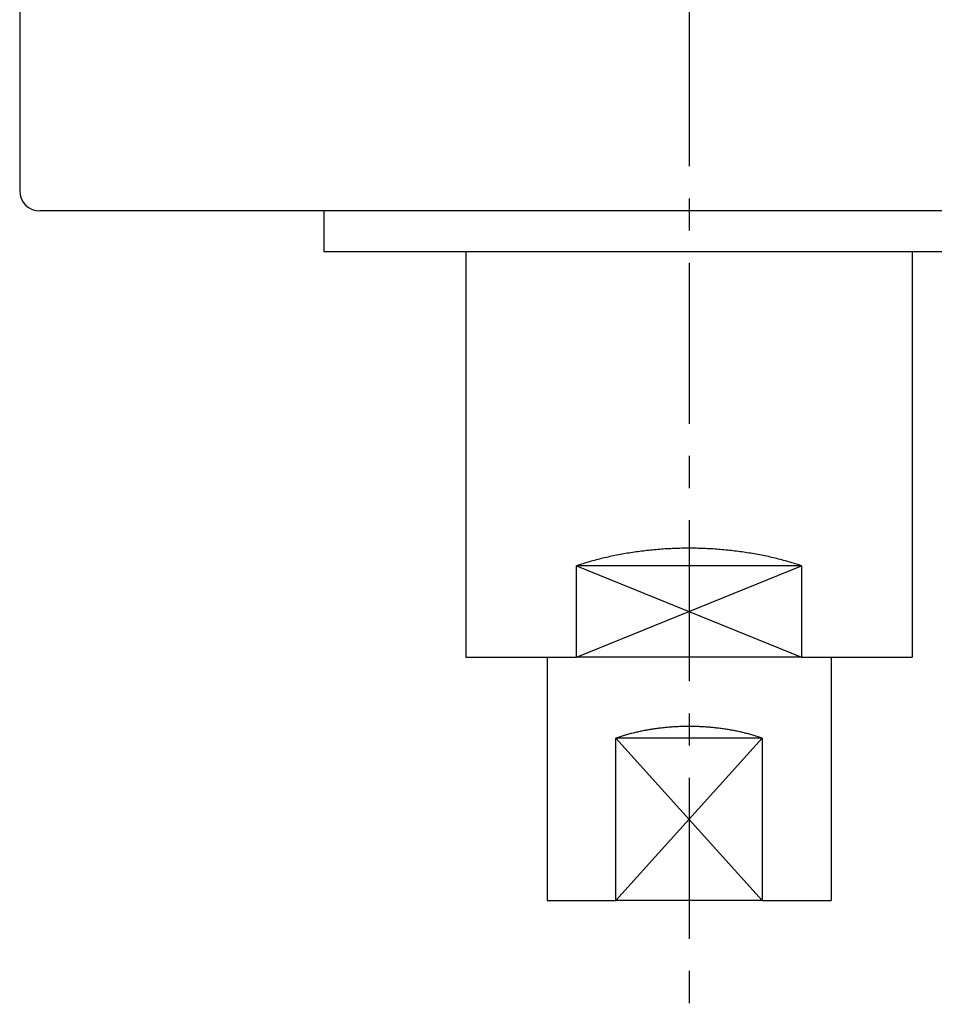
# Model space of a CAD drawing. Extents: x -440 to 443, y -728 to 728.
# Drawn here: x -150 to -105, y 159 to 208 of the extents above; entities that cross this region are included whole.
import ezdxf

# ---------------------------------------------------------------- set-up
doc = ezdxf.new("R2010")
doc.units = 0
doc.header["$LTSCALE"] = 0.25
doc.linetypes.add('CENTER', pattern=[50.8, 31.75, -6.35, 6.35, -6.35])
for name, color, linetype in [('LAYER0001', 7, 'CONTINUOUS'), ('LAYER0002', 7, 'CONTINUOUS'), ('LAYER0006', 7, 'CONTINUOUS')]:
    doc.layers.add(name, color=color, linetype=linetype)

# ---------------------------------------------------------------- blocks, each defined once
blk = doc.blocks.new('DC_GROUP_45')
at = {"layer": 'LAYER0001', "color": 7, "linetype": 'CONTINUOUS'}
for p, q in [((-120.025, 181.643), (-120.112, 181.627)), ((-119.938, 181.659), (-120.025, 181.643)), ((-119.851, 181.674), (-119.938, 181.659)), ((-119.764, 181.689), (-119.851, 181.674)), ((-119.677, 181.703), (-119.764, 181.689)), ((-119.589, 181.717), (-119.677, 181.703)), ((-119.502, 181.73), (-119.589, 181.717)), ((-119.414, 181.743), (-119.502, 181.73)), ((-119.325, 181.756), (-119.414, 181.743)), ((-119.237, 181.768), (-119.325, 181.756)), ((-119.149, 181.78), (-119.237, 181.768)), ((-119.06, 181.791), (-119.149, 181.78)), ((-118.971, 181.802), (-119.06, 181.791)), ((-118.882, 181.813), (-118.971, 181.802)), ((-118.793, 181.823), (-118.882, 181.813)), ((-118.704, 181.833), (-118.793, 181.823)), ((-118.615, 181.842), (-118.704, 181.833)), ((-118.525, 181.851), (-118.615, 181.842)), ((-118.435, 181.859), (-118.525, 181.851)), ((-118.346, 181.867), (-118.435, 181.859)), ((-118.256, 181.875), (-118.346, 181.867)), ((-118.166, 181.882), (-118.256, 181.875)), ((-118.076, 181.889), (-118.166, 181.882)), ((-117.986, 181.895), (-118.076, 181.889)), ((-117.895, 181.901), (-117.986, 181.895)), ((-117.805, 181.906), (-117.895, 181.901)), ((-117.715, 181.911), (-117.805, 181.906)), ((-117.624, 181.916), (-117.715, 181.911)), ((-117.534, 181.92), (-117.624, 181.916)), ((-117.443, 181.923), (-117.534, 181.92)), ((-117.352, 181.927), (-117.443, 181.923)), ((-117.262, 181.929), (-117.352, 181.927)), ((-117.171, 181.932), (-117.262, 181.929)), ((-117.08, 181.934), (-117.171, 181.932)), ((-116.989, 181.935), (-117.08, 181.934)), ((-116.899, 181.936), (-116.989, 181.935)), ((-116.808, 181.937), (-116.899, 181.936)), ((-116.717, 181.937), (-116.808, 181.937)), ((-116.626, 181.937), (-116.717, 181.937)), ((-116.535, 181.936), (-116.626, 181.937)), ((-116.445, 181.935), (-116.535, 181.936)), ((-116.354, 181.934), (-116.445, 181.935)), ((-116.263, 181.932), (-116.354, 181.934)), ((-116.172, 181.929), (-116.263, 181.932)), ((-116.082, 181.927), (-116.172, 181.929)), ((-115.991, 181.923), (-116.082, 181.927)), ((-115.9, 181.92), (-115.991, 181.923)), ((-115.81, 181.916), (-115.9, 181.92)), ((-115.719, 181.911), (-115.81, 181.916)), ((-115.629, 181.906), (-115.719, 181.911)), ((-115.539, 181.901), (-115.629, 181.906)), ((-115.448, 181.895), (-115.539, 181.901)), ((-115.358, 181.889), (-115.448, 181.895)), ((-115.268, 181.882), (-115.358, 181.889)), ((-115.178, 181.875), (-115.268, 181.882)), ((-115.088, 181.867), (-115.178, 181.875)), ((-114.999, 181.859), (-115.088, 181.867)), ((-114.909, 181.851), (-114.999, 181.859)), ((-114.82, 181.842), (-114.909, 181.851)), ((-114.73, 181.833), (-114.82, 181.842)), ((-114.641, 181.823), (-114.73, 181.833)), ((-114.552, 181.813), (-114.641, 181.823)), ((-114.463, 181.802), (-114.552, 181.813)), ((-114.374, 181.791), (-114.463, 181.802)), ((-114.285, 181.78), (-114.374, 181.791)), ((-114.197, 181.768), (-114.285, 181.78)), ((-114.109, 181.756), (-114.197, 181.768)), ((-114.02, 181.743), (-114.109, 181.756)), ((-113.932, 181.73), (-114.02, 181.743)), ((-113.845, 181.717), (-113.932, 181.73)), ((-113.757, 181.703), (-113.845, 181.717)), ((-113.67, 181.689), (-113.757, 181.703)), ((-113.583, 181.674), (-113.67, 181.689)), ((-113.496, 181.659), (-113.583, 181.674)), ((-113.409, 181.643), (-113.496, 181.659)), ((-113.323, 181.627), (-113.409, 181.643)), ((-122.025, 181.149), (-122.105, 181.123)), ((-121.946, 181.174), (-122.025, 181.149)), ((-121.866, 181.199), (-121.946, 181.174)), ((-121.785, 181.223), (-121.866, 181.199)), ((-121.704, 181.247), (-121.785, 181.223)), ((-121.623, 181.27), (-121.704, 181.247)), ((-121.542, 181.294), (-121.623, 181.27)), ((-121.46, 181.316), (-121.542, 181.294)), ((-121.378, 181.339), (-121.46, 181.316)), ((-121.295, 181.361), (-121.378, 181.339)), ((-121.213, 181.382), (-121.295, 181.361)), ((-121.13, 181.404), (-121.213, 181.382)), ((-121.046, 181.425), (-121.13, 181.404)), ((-120.963, 181.445), (-121.046, 181.425)), ((-120.879, 181.465), (-120.963, 181.445)), ((-120.795, 181.485), (-120.879, 181.465)), ((-120.71, 181.504), (-120.795, 181.485)), ((-120.625, 181.523), (-120.71, 181.504)), ((-120.54, 181.541), (-120.625, 181.523)), ((-120.455, 181.559), (-120.54, 181.541)), ((-120.37, 181.577), (-120.455, 181.559)), ((-120.284, 181.594), (-120.37, 181.577)), ((-120.198, 181.611), (-120.284, 181.594)), ((-120.112, 181.627), (-120.198, 181.611)), ((-113.236, 181.611), (-113.323, 181.627)), ((-113.15, 181.594), (-113.236, 181.611)), ((-113.064, 181.577), (-113.15, 181.594)), ((-112.979, 181.559), (-113.064, 181.577)), ((-112.894, 181.541), (-112.979, 181.559)), ((-112.809, 181.523), (-112.894, 181.541)), ((-112.724, 181.504), (-112.809, 181.523)), ((-112.639, 181.485), (-112.724, 181.504)), ((-112.555, 181.465), (-112.639, 181.485)), ((-112.471, 181.445), (-112.555, 181.465)), ((-112.388, 181.425), (-112.471, 181.445)), ((-112.304, 181.404), (-112.388, 181.425)), ((-112.221, 181.382), (-112.304, 181.404)), ((-112.139, 181.361), (-112.221, 181.382)), ((-112.056, 181.339), (-112.139, 181.361)), ((-111.974, 181.316), (-112.056, 181.339)), ((-111.892, 181.294), (-111.974, 181.316)), ((-111.811, 181.27), (-111.892, 181.294)), ((-111.73, 181.247), (-111.811, 181.27)), ((-111.649, 181.223), (-111.73, 181.247)), ((-111.568, 181.199), (-111.649, 181.223)), ((-111.488, 181.174), (-111.568, 181.199)), ((-111.409, 181.149), (-111.488, 181.174)), ((-111.329, 181.123), (-111.409, 181.149)), ((-122.184, 181.097), (-122.262, 181.071)), ((-122.105, 181.123), (-122.184, 181.097)), ((-111.25, 181.097), (-111.329, 181.123)), ((-111.172, 181.071), (-111.25, 181.097))]:
    blk.add_line(p, q, dxfattribs=at)
blk = doc.blocks.new('DC_GROUP_46')
at = {"layer": 'LAYER0001', "color": 7, "linetype": 'CONTINUOUS'}
for p, q in [((-119.151, 172.896), (-119.206, 172.884)), ((-119.095, 172.908), (-119.151, 172.896)), ((-119.039, 172.92), (-119.095, 172.908)), ((-118.984, 172.931), (-119.039, 172.92)), ((-118.927, 172.942), (-118.984, 172.931)), ((-118.871, 172.952), (-118.927, 172.942)), ((-118.815, 172.963), (-118.871, 172.952)), ((-118.758, 172.973), (-118.815, 172.963)), ((-118.702, 172.983), (-118.758, 172.973)), ((-118.645, 172.992), (-118.702, 172.983)), ((-118.588, 173.001), (-118.645, 172.992)), ((-118.531, 173.01), (-118.588, 173.001)), ((-118.474, 173.019), (-118.531, 173.01)), ((-118.416, 173.028), (-118.474, 173.019)), ((-118.359, 173.036), (-118.416, 173.028)), ((-118.301, 173.044), (-118.359, 173.036)), ((-118.243, 173.051), (-118.301, 173.044)), ((-118.186, 173.059), (-118.243, 173.051)), ((-118.128, 173.066), (-118.186, 173.059)), ((-118.07, 173.072), (-118.128, 173.066)), ((-118.012, 173.079), (-118.07, 173.072)), ((-117.953, 173.085), (-118.012, 173.079)), ((-117.895, 173.091), (-117.953, 173.085)), ((-117.837, 173.096), (-117.895, 173.091)), ((-117.778, 173.102), (-117.837, 173.096)), ((-117.72, 173.107), (-117.778, 173.102)), ((-117.661, 173.112), (-117.72, 173.107)), ((-117.602, 173.116), (-117.661, 173.112)), ((-117.544, 173.12), (-117.602, 173.116)), ((-117.485, 173.124), (-117.544, 173.12)), ((-117.426, 173.128), (-117.485, 173.124)), ((-117.367, 173.131), (-117.426, 173.128)), ((-117.308, 173.134), (-117.367, 173.131)), ((-117.249, 173.137), (-117.308, 173.134)), ((-117.19, 173.139), (-117.249, 173.137)), ((-117.131, 173.141), (-117.19, 173.139)), ((-117.072, 173.143), (-117.131, 173.141)), ((-117.013, 173.145), (-117.072, 173.143)), ((-116.954, 173.146), (-117.013, 173.145)), ((-116.895, 173.147), (-116.954, 173.146)), ((-116.835, 173.148), (-116.895, 173.147)), ((-116.776, 173.148), (-116.835, 173.148)), ((-116.717, 173.148), (-116.776, 173.148)), ((-116.658, 173.148), (-116.717, 173.148)), ((-116.599, 173.148), (-116.658, 173.148)), ((-116.539, 173.147), (-116.599, 173.148)), ((-116.48, 173.146), (-116.539, 173.147)), ((-116.421, 173.145), (-116.48, 173.146)), ((-116.362, 173.143), (-116.421, 173.145)), ((-116.303, 173.141), (-116.362, 173.143)), ((-116.244, 173.139), (-116.303, 173.141)), ((-116.185, 173.137), (-116.244, 173.139)), ((-116.126, 173.134), (-116.185, 173.137)), ((-116.067, 173.131), (-116.126, 173.134)), ((-116.008, 173.128), (-116.067, 173.131)), ((-115.949, 173.124), (-116.008, 173.128)), ((-115.89, 173.12), (-115.949, 173.124)), ((-115.832, 173.116), (-115.89, 173.12)), ((-115.773, 173.112), (-115.832, 173.116)), ((-115.714, 173.107), (-115.773, 173.112)), ((-115.656, 173.102), (-115.714, 173.107)), ((-115.597, 173.096), (-115.656, 173.102)), ((-115.539, 173.091), (-115.597, 173.096)), ((-115.481, 173.085), (-115.539, 173.091)), ((-115.422, 173.079), (-115.481, 173.085)), ((-115.364, 173.072), (-115.422, 173.079)), ((-115.306, 173.066), (-115.364, 173.072)), ((-115.248, 173.059), (-115.306, 173.066)), ((-115.191, 173.051), (-115.248, 173.059)), ((-115.133, 173.044), (-115.191, 173.051)), ((-115.075, 173.036), (-115.133, 173.044)), ((-115.018, 173.028), (-115.075, 173.036)), ((-114.961, 173.019), (-115.018, 173.028)), ((-114.903, 173.01), (-114.961, 173.019)), ((-114.846, 173.001), (-114.903, 173.01)), ((-114.789, 172.992), (-114.846, 173.001)), ((-114.732, 172.983), (-114.789, 172.992)), ((-114.676, 172.973), (-114.732, 172.983)), ((-114.619, 172.963), (-114.676, 172.973)), ((-114.563, 172.952), (-114.619, 172.963)), ((-114.507, 172.942), (-114.563, 172.952)), ((-114.45, 172.931), (-114.507, 172.942)), ((-114.395, 172.92), (-114.45, 172.931)), ((-114.339, 172.908), (-114.395, 172.92)), ((-114.283, 172.896), (-114.339, 172.908)), ((-114.228, 172.884), (-114.283, 172.896)), ((-120.272, 172.589), (-120.323, 172.571)), ((-120.221, 172.606), (-120.272, 172.589)), ((-120.169, 172.623), (-120.221, 172.606)), ((-120.118, 172.64), (-120.169, 172.623)), ((-120.066, 172.656), (-120.118, 172.64)), ((-120.014, 172.672), (-120.066, 172.656)), ((-119.961, 172.688), (-120.014, 172.672)), ((-119.909, 172.704), (-119.961, 172.688)), ((-119.856, 172.719), (-119.909, 172.704)), ((-119.803, 172.735), (-119.856, 172.719)), ((-119.75, 172.749), (-119.803, 172.735)), ((-119.696, 172.764), (-119.75, 172.749)), ((-119.643, 172.779), (-119.696, 172.764)), ((-119.589, 172.793), (-119.643, 172.779)), ((-119.535, 172.807), (-119.589, 172.793)), ((-119.48, 172.82), (-119.535, 172.807)), ((-119.426, 172.834), (-119.48, 172.82)), ((-119.371, 172.847), (-119.426, 172.834)), ((-119.316, 172.859), (-119.371, 172.847)), ((-119.261, 172.872), (-119.316, 172.859)), ((-119.206, 172.884), (-119.261, 172.872)), ((-114.173, 172.872), (-114.228, 172.884)), ((-114.118, 172.859), (-114.173, 172.872)), ((-114.063, 172.847), (-114.118, 172.859)), ((-114.008, 172.834), (-114.063, 172.847)), ((-113.954, 172.82), (-114.008, 172.834)), ((-113.899, 172.807), (-113.954, 172.82)), ((-113.845, 172.793), (-113.899, 172.807)), ((-113.791, 172.779), (-113.845, 172.793)), ((-113.738, 172.764), (-113.791, 172.779)), ((-113.684, 172.749), (-113.738, 172.764)), ((-113.631, 172.735), (-113.684, 172.749)), ((-113.578, 172.719), (-113.631, 172.735)), ((-113.525, 172.704), (-113.578, 172.719)), ((-113.473, 172.688), (-113.525, 172.704)), ((-113.42, 172.672), (-113.473, 172.688)), ((-113.368, 172.656), (-113.42, 172.672)), ((-113.316, 172.64), (-113.368, 172.656)), ((-113.265, 172.623), (-113.316, 172.64)), ((-113.213, 172.606), (-113.265, 172.623)), ((-113.162, 172.589), (-113.213, 172.606)), ((-113.111, 172.571), (-113.162, 172.589))]:
    blk.add_line(p, q, dxfattribs=at)

msp = doc.modelspace()

# ---------------------------------------------------------------- linework, layer by layer
at = {"layer": 'LAYER0001', "color": 7, "linetype": 'CONTINUOUS'}
for p, q in [((-149.717, 227.572), (-149.717, 199.572)), ((-84.717, 198.572), (-148.717, 198.572)), ((-134.717, 198.572), (-134.717, 196.572)), ((-134.717, 196.572), (-98.717, 196.572)), ((-127.717, 196.572), (-127.717, 176.572)), ((-105.717, 196.572), (-105.717, 176.572)), ((-111.172, 181.072), (-122.263, 181.072)), ((-122.263, 176.572), (-122.263, 181.072)), ((-111.172, 181.072), (-111.172, 176.572)), ((-127.717, 176.572), (-122.263, 176.572)), ((-123.717, 176.572), (-123.717, 164.572)), ((-111.172, 176.572), (-122.263, 176.572)), ((-111.172, 176.572), (-105.717, 176.572)), ((-109.717, 176.572), (-109.717, 164.572)), ((-113.112, 172.572), (-120.323, 172.572)), ((-120.323, 164.572), (-120.323, 172.572)), ((-113.112, 172.572), (-113.112, 164.572)), ((-123.717, 164.572), (-120.323, 164.572)), ((-113.112, 164.572), (-120.323, 164.572)), ((-113.112, 164.572), (-109.717, 164.572))]:
    msp.add_line(p, q, dxfattribs=at)
msp.add_arc((-148.717, 199.572), 1, 180, 270, dxfattribs=at)
at = {"layer": 'LAYER0002', "color": 4, "linetype": 'CENTER'}
msp.add_line((-116.717, 348.416), (-116.717, 159.444), dxfattribs=at)
at = {"layer": 'LAYER0006', "color": 3, "linetype": 'CONTINUOUS'}
for p, q in [((-122.263, 176.572), (-111.172, 181.072)), ((-122.263, 181.072), (-111.172, 176.572)), ((-120.323, 164.572), (-113.112, 172.572)), ((-120.323, 172.572), (-113.112, 164.572))]:
    msp.add_line(p, q, dxfattribs=at)

# ---------------------------------------------------------------- block references
at = {"layer": 'LAYER0001', "linetype": 'CONTINUOUS'}
for name in ['DC_GROUP_45', 'DC_GROUP_46']:
    msp.add_blockref(name, (0, 0), dxfattribs=at)

doc.saveas('drawing.dxf')
